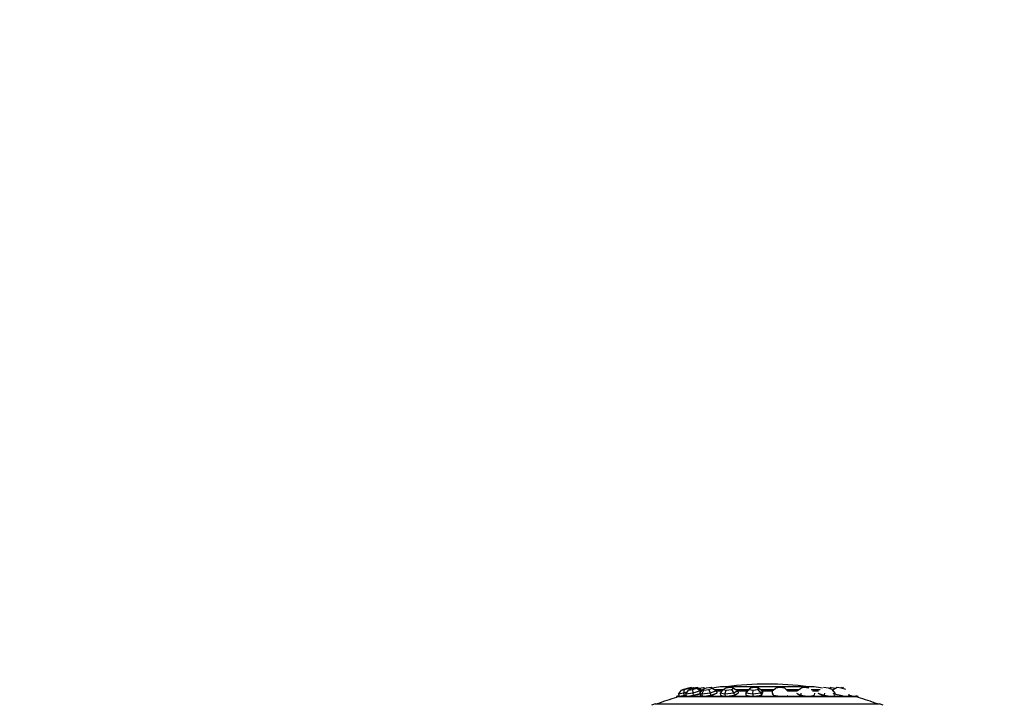
# Paper-space layout 'Layout1' of a CAD drawing. Units: millimetres. Extents: x 0 to 1961, y 0 to 2154.
# Drawn here: x 709 to 887, y 1450 to 1575 of the extents above; entities that cross this region are included whole.
import ezdxf
from ezdxf import colors
from ezdxf.entities.mleader import LeaderData, LeaderLine
from ezdxf.math import Vec2, Vec3

# ---------------------------------------------------------------- set-up
doc = ezdxf.new("R2010")
doc.units = ezdxf.units.MM
doc.layers.add('DV1_Défaut', color=7, linetype='Continuous')
doc.layers.add('Défaut', color=7, linetype='Continuous')

# ---------------------------------------------------------------- blocks, each defined once
blk = doc.blocks.new('_DOT')
at = {"color": 0}
blk.add_line((0, 0), (-1, 0), dxfattribs=at)
at = {"color": 0, "const_width": 0.333}
blk.add_lwpolyline([(-0.1665, 0, 1), (0.1665, 0, 1)], format="xyb", close=True, dxfattribs=at)
blk = doc.blocks.new('SE')
at = {"layer": 'DV1_Défaut', "color": 7, "linetype": 'Continuous'}
for p, q in [((828.19, 1452.42), (828.7, 1453.18)), ((829.08, 1452.63), (828.19, 1452.42)), ((829.08, 1453.3), (828.7, 1453.18)), ((828.7, 1453.18), (829.21, 1453.3)), ((829.97, 1453.53), (829.08, 1453.3)), ((829.21, 1453.3), (829.08, 1452.63)), ((829.73, 1452.8), (829.08, 1452.63)), ((829.08, 1452.63), (829.18, 1452.24)), ((829.21, 1453.3), (830.1, 1453.53)), ((829.49, 1452.42), (829.97, 1453.18)), ((830.77, 1452.63), (829.49, 1452.42)), ((830.48, 1453.65), (829.97, 1453.53)), ((830.06, 1453.3), (829.97, 1453.18)), ((829.97, 1453.18), (830.7, 1453.3)), ((830.87, 1453.53), (830.06, 1453.3)), ((830.1, 1453.53), (830.48, 1453.65)), ((830.1, 1453.53), (830.29, 1453.36)), ((830.48, 1453.65), (830.78, 1453.5)), ((830.59, 1453.6), (830.86, 1453.65)), ((830.7, 1453.3), (831.52, 1453.53)), ((830.7, 1453.3), (830.77, 1452.63)), ((832.2, 1453.04), (830.77, 1452.63)), ((830.77, 1452.63), (830.86, 1452.24)), ((830.86, 1453.65), (831.04, 1453.56)), ((831.6, 1453.65), (830.87, 1453.53)), ((831.52, 1453.53), (831.6, 1453.65)), ((831.52, 1453.53), (832.2, 1453.04)), ((831.6, 1453.65), (832.36, 1453.24)), ((831.84, 1453.52), (831.88, 1453.53)), ((831.88, 1453.53), (832.69, 1453.65)), ((831.88, 1453.53), (831.89, 1453.49)), ((832.03, 1452.63), (832.57, 1453.3)), ((832.03, 1452.63), (832.11, 1452.24)), ((832.4, 1452.42), (832.03, 1452.63)), ((832.36, 1453.24), (832.2, 1453.04)), ((832.2, 1453.04), (832.24, 1452.88)), ((832.36, 1453.24), (832.4, 1453.08)), ((832.42, 1453.1), (832.39, 1453.1)), ((832.4, 1452.42), (832.79, 1453.18)), ((833.93, 1452.63), (832.4, 1452.42)), ((833.23, 1453.53), (832.57, 1453.3)), ((832.57, 1453.3), (832.79, 1453.18)), ((832.69, 1453.65), (833.02, 1453.46)), ((832.79, 1453.18), (833.66, 1453.3)), ((834.1, 1453.65), (833.23, 1453.53)), ((833.66, 1453.3), (834.31, 1453.53)), ((833.66, 1453.3), (833.93, 1452.63)), ((835.08, 1453.04), (833.93, 1452.63)), ((833.93, 1452.63), (834, 1452.24)), ((834.31, 1453.53), (834.1, 1453.65)), ((834.31, 1453.53), (835.08, 1453.04)), ((834.58, 1452.45), (835.15, 1452.65)), ((834.79, 1453.27), (836.26, 1453.27)), ((836.08, 1453.02), (835.04, 1453.02)), ((835.08, 1453.04), (835.15, 1452.65)), ((835.75, 1452.63), (836.36, 1453.3)), ((835.75, 1452.63), (835.8, 1452.24)), ((836.61, 1452.42), (835.75, 1452.63)), ((852.8, 1453.8), (835.8, 1453.8)), ((836.79, 1453.53), (836.36, 1453.3)), ((836.36, 1453.3), (836.85, 1453.18)), ((836.61, 1452.42), (836.85, 1453.18)), ((838.21, 1452.63), (836.61, 1452.42)), ((837.7, 1453.65), (836.79, 1453.53)), ((836.85, 1453.18), (837.77, 1453.3)), ((838.19, 1453.53), (837.7, 1453.65)), ((837.77, 1453.3), (838.19, 1453.53)), ((837.77, 1453.3), (838.21, 1452.63)), ((838.19, 1453.53), (838.95, 1453.04)), ((838.95, 1453.04), (838.21, 1452.63)), ((838.21, 1452.63), (838.26, 1452.24)), ((838.58, 1453.27), (840.8, 1453.27)), ((838.63, 1452.45), (839, 1452.65)), ((838.95, 1453.04), (839, 1452.65)), ((840.67, 1453.02), (839.08, 1453.02)), ((840.39, 1452.63), (841.01, 1453.3)), ((840.39, 1452.63), (840.65, 1453.04)), ((840.39, 1452.63), (840.41, 1452.24)), ((841.64, 1452.42), (840.39, 1452.63)), ((840.65, 1453.04), (841.16, 1453.53)), ((841.16, 1453.53), (841.01, 1453.3)), ((841.01, 1453.3), (841.73, 1453.18)), ((842.02, 1453.65), (841.16, 1453.53)), ((841.64, 1452.42), (841.73, 1453.18)), ((843.15, 1452.63), (841.64, 1452.42)), ((841.73, 1453.18), (842.59, 1453.3)), ((842.74, 1453.53), (842.02, 1453.65)), ((842.59, 1453.3), (842.74, 1453.53)), ((842.59, 1453.3), (843.15, 1452.63)), ((842.74, 1453.53), (843.41, 1453.04)), ((843.41, 1453.04), (843.15, 1452.63)), ((843.15, 1452.63), (843.17, 1452.24)), ((843.18, 1453.27), (845.42, 1453.27)), ((843.3, 1452.45), (843.42, 1452.65)), ((843.41, 1453.04), (843.42, 1452.65)), ((845.12, 1453.02), (843.49, 1453.02)), ((845.2, 1453.04), (845.18, 1452.65)), ((845.18, 1452.65), (845.31, 1452.45)), ((845.2, 1453.04), (845.87, 1453.53)), ((846.59, 1453.65), (845.87, 1453.53)), ((847.45, 1453.53), (846.59, 1453.65)), ((847.45, 1453.53), (847.96, 1453.04)), ((847.72, 1453.27), (850, 1453.27)), ((849.67, 1453.02), (847.99, 1453.02)), ((849.6, 1452.65), (849.98, 1452.45)), ((849.65, 1453.04), (850.41, 1453.53)), ((850.4, 1452.63), (850.35, 1452.24)), ((850.9, 1453.65), (850.41, 1453.53)), ((851.82, 1453.53), (850.9, 1453.65)), ((852.27, 1453.27), (853.88, 1453.27)), ((853.57, 1453.02), (852.52, 1453.02)), ((852.86, 1452.63), (852.81, 1452.24)), ((853.45, 1452.65), (854.03, 1452.45)), ((855.38, 1453.53), (854.51, 1453.65)), ((854.68, 1452.63), (854.6, 1452.24)), ((856.03, 1453.3), (855.38, 1453.53)), ((855.91, 1453.65), (855.59, 1453.46)), ((855.91, 1453.65), (856.72, 1453.53)), ((856.03, 1453.3), (856.57, 1452.63)), ((856.21, 1453.1), (856.19, 1453.1)), ((856.57, 1452.63), (856.2, 1452.42)), ((856.25, 1453.24), (856.21, 1453.08)), ((857, 1453.65), (856.25, 1453.24)), ((856.57, 1452.63), (856.5, 1452.24)), ((856.72, 1453.53), (856.76, 1453.52)), ((856.72, 1453.49), (856.72, 1453.53)), ((857.73, 1453.53), (857, 1453.65)), ((857.75, 1453.65), (857.57, 1453.56)), ((858.55, 1453.3), (857.73, 1453.53)), ((857.75, 1453.65), (858.02, 1453.6)), ((858.12, 1453.65), (857.83, 1453.5)), ((827.84, 1452), (860.77, 1452)), ((827.84, 1452), (827.84, 1451.87)), ((828.19, 1452.42), (828.29, 1452.04)), ((828.22, 1452.11), (860.39, 1452.11)), ((828.29, 1452.04), (828.73, 1452.14)), ((828.73, 1452.14), (829.18, 1452.24)), ((829.18, 1452.24), (829.52, 1452.33)), ((829.49, 1452.42), (829.59, 1452.04)), ((829.59, 1452.04), (830.23, 1452.14)), ((830.23, 1452.14), (830.86, 1452.24)), ((830.86, 1452.24), (831.58, 1452.45)), ((831.58, 1452.45), (832.04, 1452.58)), ((832.11, 1452.24), (832.29, 1452.14)), ((832.26, 1452.16), (832.27, 1452.11)), ((832.29, 1452.14), (832.35, 1452.11)), ((832.4, 1452.42), (832.48, 1452.04)), ((833.03, 1452.11), (833.24, 1452.14)), ((833.24, 1452.14), (834, 1452.24)), ((834, 1452.24), (834.58, 1452.45)), ((835.03, 1452.59), (835.03, 1452.6)), ((835.8, 1452.24), (836.22, 1452.14)), ((836.02, 1452.19), (836.03, 1452.13)), ((836.22, 1452.14), (836.35, 1452.11)), ((836.61, 1452.42), (836.65, 1452.04)), ((837.23, 1452.11), (837.46, 1452.14)), ((837.46, 1452.14), (838.26, 1452.24)), ((838.26, 1452.24), (838.63, 1452.45)), ((838.81, 1452.48), (838.8, 1452.54)), ((840.41, 1452.24), (841.03, 1452.14)), ((841.03, 1452.14), (841.21, 1452.11)), ((841.64, 1452.42), (841.66, 1452.04)), ((842.2, 1452.11), (842.41, 1452.14)), ((842.41, 1452.14), (843.17, 1452.24)), ((843.17, 1452.24), (843.3, 1452.45)), ((843.32, 1452.35), (843.32, 1452.48)), ((845.29, 1452.48), (845.29, 1452.35)), ((845.44, 1452.24), (846.19, 1452.14)), ((849.81, 1452.54), (849.8, 1452.48)), ((849.98, 1452.45), (850.35, 1452.24)), ((850.35, 1452.24), (851.15, 1452.14)), ((852.38, 1452.14), (852.81, 1452.24)), ((852.58, 1452.13), (852.59, 1452.19)), ((853.58, 1452.6), (853.58, 1452.59)), ((854.03, 1452.45), (854.6, 1452.24)), ((854.6, 1452.24), (855.36, 1452.14)), ((856.26, 1452.11), (856.31, 1452.14)), ((856.34, 1452.11), (856.35, 1452.16)), ((859.11, 1452.42), (859.02, 1452.04)), ((860.77, 1451.87), (860.77, 1452)), ((823.96, 1450.68), (864.65, 1450.68))]:
    blk.add_line(p, q, dxfattribs=at)
for centre, radius, start, end in [((844.3, 1397.42), 57.02, 98.5723, 100.1291), ((844.3, 1397.17), 57.12, 82.5128, 97.4872), ((844.3, 1397.42), 57.02, 79.8709, 81.4277), ((844.3, 1397.17), 57.12, 106.7529, 110.4834), ((844.3, 1397.17), 57.25, 106.3202, 106.7152), ((844.3, 1397.17), 57.25, 73.2848, 73.6798), ((844.3, 1397.17), 57.12, 69.5166, 73.2471), ((844.3, 1397.17), 57.25, 110.8157, 111.5192), ((844.3, 1397.17), 57.25, 68.4808, 69.1843)]:
    blk.add_arc(centre, radius, start, end, dxfattribs=at)
for centre, major_axis, ratio, start_param, end_param in [((833.64, 1452.4), (1.44, 0.28), 0.171914, 4.535938, 6.047501), ((854.97, 1452.4), (1.44, -0.28), 0.171914, 3.377277, 4.88884), ((829.86, 1452.4), (1.42, 0.37), 0.020961, 3.888421, 4.471637), ((831.03, 1452.4), (1.43, 0.34), 0.101962, 4.2097, 5.484774), ((833.64, 1452.4), (1.44, 0.28), 0.171914, 2.937591, 3.202236), ((837.4, 1452.4), (1.46, 0.18), 0.223236, 3.19349, 3.552142), ((837.42, 1452.25), (1.46, 0.18), 0.223236, -3.446023, -3.37336), ((837.4, 1452.4), (1.46, 0.18), 0.223236, 4.869135, 6.25143), ((841.92, 1452.4), (1.47, 0.06), 0.250367, 3.468504, 3.874699), ((841.92, 1452.4), (1.47, 0.06), 0.250367, -1.074784, -0.646808), ((841.92, 1452.4), (1.47, 0.06), 0.250367, 5.745843, 6.283185), ((841.92, 1452.25), (1.47, 0.06), 0.250367, 0.204846, 0.30443), ((841.92, 1452.4), (1.47, 0.06), 0.250367, 0, 0.195664), ((846.69, 1452.4), (-1.47, 0.06), 0.250367, 6.087521, 6.283185), ((846.69, 1452.4), (-1.47, 0.06), 0.250367, 0, 0.537342), ((846.68, 1452.25), (-1.47, 0.06), 0.250367, -0.30443, -0.204847), ((846.69, 1452.4), (-1.47, 0.06), 0.250367, 0.646808, 1.074784), ((846.69, 1452.4), (-1.47, 0.06), 0.250367, -3.874699, -3.485704), ((851.2, 1452.4), (-1.46, 0.18), 0.223236, 0.031756, 1.41405), ((851.2, 1452.4), (-1.46, 0.18), 0.223236, 2.731043, 3.089695), ((851.18, 1452.25), (-1.46, 0.18), 0.223236, 3.37336, 3.446023), ((854.97, 1452.4), (1.44, -0.28), 0.171914, 0, 0.204002), ((854.97, 1452.4), (1.44, -0.28), 0.171914, 6.222542, 6.283185), ((857.58, 1452.4), (1.43, -0.34), 0.101962, 3.940004, 5.215078), ((858.75, 1452.4), (1.42, -0.37), 0.020961, -1.330044, -0.746829)]:
    blk.add_ellipse(centre, major_axis=major_axis, ratio=ratio, start_param=start_param, end_param=end_param, dxfattribs=at)

psp = doc.layouts.get("Layout1")

# ---------------------------------------------------------------- block references
at = {"layer": 'Défaut'}
psp.add_blockref('SE', (0, 0), dxfattribs=at)

# ---------------------------------------------------------------- leaders
at = {"layer": 'Défaut', "color": 7, "linetype": 'Continuous'}
ml = psp.add_multileader_mtext('Standard', dxfattribs=at)
ml.set_content('{\\pxsm0.9;\\fSolid Edge ISO|b1||i0||c0|p34;\\W1.;27/09/2016\\P}', color=256)
ml.set_leader_properties()
ml.set_arrow_properties(name='DOT')
ml.build(insert=Vec2(0, 0))
ml.multileader.update_dxf_attribs({"leader_type": 0, "dogleg_length": 0, "arrow_head_size": 12})
ctx = ml.context
ctx.base_point, ctx.char_height, ctx.arrow_head_size, ctx.landing_gap_size = Vec3(1413.95, 2136.83), 12, 12, 4.2
notes = []
notes.append((ctx, [(0, (0, 0, 0), (0, 0), (1, 0), 1, [])]))
ctx.mtext.insert = Vec3(1418.15, 2142.95)
for ctx, leaders in notes:
    for number, flags, end, landing, length, lines in leaders:
        leader = LeaderData()
        leader.index, (leader.has_last_leader_line, leader.has_dogleg_vector, leader.attachment_direction) = number, flags
        leader.last_leader_point, leader.dogleg_vector, leader.dogleg_length = Vec3(end), Vec3(landing), length
        for number, points, colour, breaks in lines:
            line = LeaderLine()
            line.index, line.vertices, line.color, line.breaks = number, Vec3.list(points), colors.encode_raw_color(colour), breaks
            leader.lines.append(line)
        ctx.leaders.append(leader)

doc.saveas('drawing.dxf')
